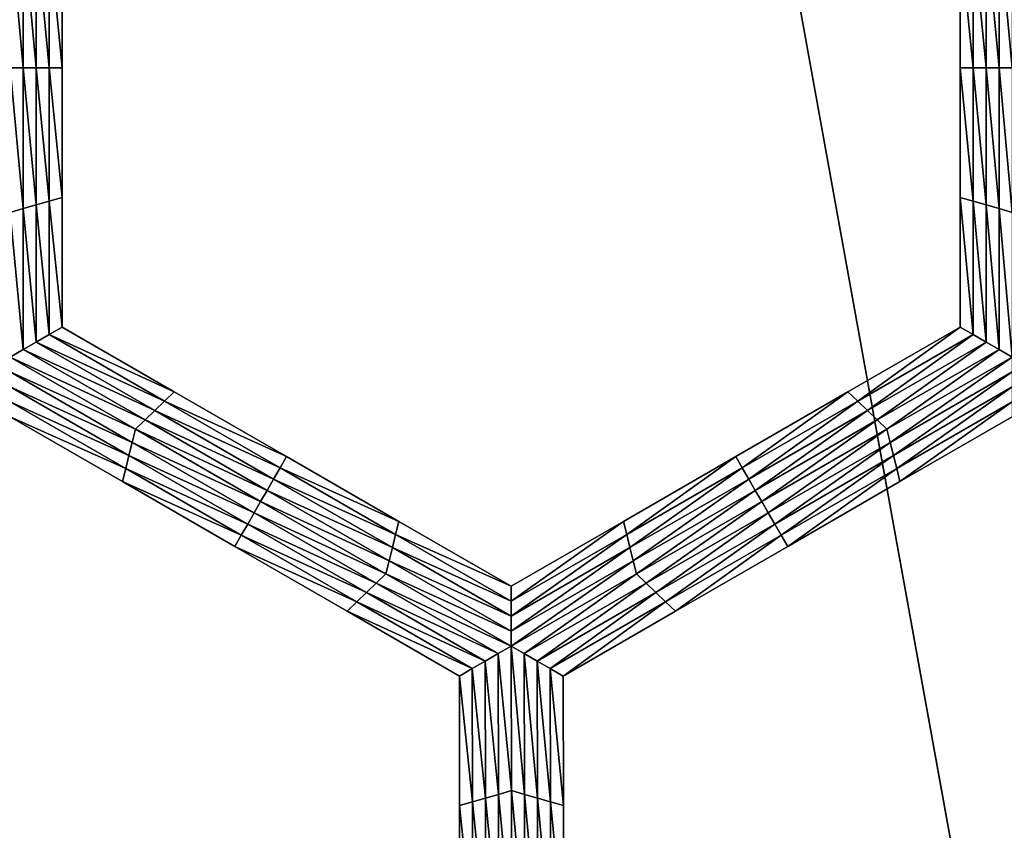
# Model space of a CAD drawing. Extents: x -0.03 to 0.034, y -0.214 to 0.03.
# Drawn here: x -0.002 to -0.001, y -0.209 to -0.207 of the extents above; entities that cross this region are included whole.
import ezdxf

# ---------------------------------------------------------------- set-up
doc = ezdxf.new("R2010")
doc.units = 0
doc.header["$MEASUREMENT"] = 0
doc.layers.get('0').update_dxf_attribs({"linetype": 'CONTINUOUS'})

msp = doc.modelspace()

# ---------------------------------------------------------------- linework, layer by layer
for points in [[(-0.0043915, -0.1880346, -0.0220787), (0.0000002, -0.212301, -0.0225162), (-0.0043925, -0.212301, -0.0220835)], [(0.0000002, -0.1880346, 0.0225112), (-0.0043915, -0.1880346, 0.0220787), (-0.0043924, -0.212301, 0.0220835)], [(0.0000002, -0.1880346, 0.0225112), (-0.0043924, -0.212301, 0.0220835), (0.0000002, -0.212301, 0.0225162)], [(-0.0043915, -0.1880346, -0.0220787), (0.0000002, -0.1880346, -0.0225112), (0.0000002, -0.212301, -0.0225162)], [(-0.0022913, -0.2072626, -0.0258652), (-0.0022682, -0.2072693, -0.0258652), (-0.0022682, -0.2075203, -0.0258652)], [(-0.0022913, -0.2072626, -0.0258652), (-0.0022682, -0.2075203, -0.0258652), (-0.0022913, -0.2075203, -0.0258652)], [(-0.0005063, -0.2075203, -0.0258652), (-0.0005294, -0.2072693, -0.0258652), (-0.0005063, -0.2072626, -0.0258652)], [(-0.0022682, -0.2072693, -0.0258652), (-0.0022451, -0.207276, -0.0258652), (-0.0022451, -0.2075203, -0.0258652)], [(-0.0022682, -0.2072693, -0.0258652), (-0.0022451, -0.2075203, -0.0258652), (-0.0022682, -0.2075203, -0.0258652)], [(-0.0022451, -0.207276, -0.0258652), (-0.002222, -0.2072826, -0.0258652), (-0.002222, -0.2075203, -0.0258652)], [(-0.0022451, -0.207276, -0.0258652), (-0.002222, -0.2075203, -0.0258652), (-0.0022451, -0.2075203, -0.0258652)], [(-0.0005525, -0.2075203, -0.0258652), (-0.0005756, -0.2072826, -0.0258652), (-0.0005525, -0.207276, -0.0258652)], [(-0.0005294, -0.2075203, -0.0258652), (-0.0005525, -0.207276, -0.0258652), (-0.0005294, -0.2072693, -0.0258652)], [(-0.0005294, -0.2075203, -0.0258652), (-0.0005525, -0.2075203, -0.0258652), (-0.0005525, -0.207276, -0.0258652)], [(-0.0005063, -0.2075203, -0.0258652), (-0.0005294, -0.2075203, -0.0258652), (-0.0005294, -0.2072693, -0.0258652)], [(-0.002222, -0.2072826, -0.0258652), (-0.0021989, -0.2072893, -0.0258652), (-0.0021989, -0.2075203, -0.0258652)], [(-0.002222, -0.2072826, -0.0258652), (-0.0021989, -0.2075203, -0.0258652), (-0.002222, -0.2075203, -0.0258652)], [(-0.0021989, -0.2072893, -0.0253695), (-0.0021989, -0.2075203, -0.0253695), (-0.0021989, -0.2075203, -0.0255348)], [(-0.0021989, -0.2072893, -0.0253695), (-0.0021989, -0.2075203, -0.0255348), (-0.0021989, -0.2072893, -0.0255348)], [(-0.0021989, -0.2072893, -0.0255348), (-0.0021989, -0.2075203, -0.0255348), (-0.0021989, -0.2075203, -0.0257)], [(-0.0021989, -0.2072893, -0.0255348), (-0.0021989, -0.2075203, -0.0257), (-0.0021989, -0.2072893, -0.0257)], [(-0.0021989, -0.2072893, -0.0252043), (-0.0021989, -0.2075203, -0.0252043), (-0.0021989, -0.2075203, -0.0253695)], [(-0.0021989, -0.2072893, -0.0252043), (-0.0021989, -0.2075203, -0.0253695), (-0.0021989, -0.2072893, -0.0253695)], [(-0.0021989, -0.2072893, -0.0257), (-0.0021989, -0.2075203, -0.0257), (-0.0021989, -0.2075203, -0.0258652)], [(-0.0021989, -0.2072893, -0.0257), (-0.0021989, -0.2075203, -0.0258652), (-0.0021989, -0.2072893, -0.0258652)], [(-0.0005756, -0.2075203, -0.0258652), (-0.0005987, -0.2072893, -0.0258652), (-0.0005756, -0.2072826, -0.0258652)], [(-0.0005756, -0.2075203, -0.0258652), (-0.0005987, -0.2075203, -0.0258652), (-0.0005987, -0.2072893, -0.0258652)], [(-0.0005987, -0.2075203, -0.0253695), (-0.0005987, -0.2072893, -0.0253695), (-0.0005987, -0.2072893, -0.0255348)], [(-0.0005987, -0.2075203, -0.0253695), (-0.0005987, -0.2072893, -0.0255348), (-0.0005987, -0.2075203, -0.0255348)], [(-0.0005987, -0.2075203, -0.0255348), (-0.0005987, -0.2072893, -0.0255348), (-0.0005987, -0.2072893, -0.0257)], [(-0.0005987, -0.2075203, -0.0255348), (-0.0005987, -0.2072893, -0.0257), (-0.0005987, -0.2075203, -0.0257)], [(-0.0005987, -0.2075203, -0.0252043), (-0.0005987, -0.2072893, -0.0252043), (-0.0005987, -0.2072893, -0.0253695)], [(-0.0005987, -0.2075203, -0.0252043), (-0.0005987, -0.2072893, -0.0253695), (-0.0005987, -0.2075203, -0.0253695)], [(-0.0005987, -0.2075203, -0.0257), (-0.0005987, -0.2072893, -0.0257), (-0.0005987, -0.2072893, -0.0258652)], [(-0.0005987, -0.2075203, -0.0257), (-0.0005987, -0.2072893, -0.0258652), (-0.0005987, -0.2075203, -0.0258652)], [(-0.0005525, -0.2075203, -0.0258652), (-0.0005756, -0.2075203, -0.0258652), (-0.0005756, -0.2072826, -0.0258652)], [(-0.0022913, -0.2075203, -0.0258652), (-0.0022682, -0.2075203, -0.0258652), (-0.0022682, -0.2077712, -0.0258652)], [(-0.0022913, -0.2075203, -0.0258652), (-0.0022682, -0.2077712, -0.0258652), (-0.0022913, -0.2077779, -0.0258652)], [(-0.0022682, -0.2075203, -0.0258652), (-0.0022451, -0.2075203, -0.0258652), (-0.0022451, -0.2077646, -0.0258652)], [(-0.0022682, -0.2075203, -0.0258652), (-0.0022451, -0.2077646, -0.0258652), (-0.0022682, -0.2077712, -0.0258652)], [(-0.0022451, -0.2075203, -0.0258652), (-0.002222, -0.2075203, -0.0258652), (-0.002222, -0.2077579, -0.0258652)], [(-0.0022451, -0.2075203, -0.0258652), (-0.002222, -0.2077579, -0.0258652), (-0.0022451, -0.2077646, -0.0258652)], [(-0.002222, -0.2075203, -0.0258652), (-0.0021989, -0.2075203, -0.0258652), (-0.0021989, -0.2077512, -0.0258652)], [(-0.002222, -0.2075203, -0.0258652), (-0.0021989, -0.2077512, -0.0258652), (-0.002222, -0.2077579, -0.0258652)], [(-0.0021989, -0.2075203, -0.0253695), (-0.0021989, -0.2077512, -0.0253695), (-0.0021989, -0.2077512, -0.0255348)], [(-0.0021989, -0.2075203, -0.0253695), (-0.0021989, -0.2077512, -0.0255348), (-0.0021989, -0.2075203, -0.0255348)], [(-0.0021989, -0.2075203, -0.0255348), (-0.0021989, -0.2077512, -0.0255348), (-0.0021989, -0.2077512, -0.0257)], [(-0.0021989, -0.2075203, -0.0255348), (-0.0021989, -0.2077512, -0.0257), (-0.0021989, -0.2075203, -0.0257)], [(-0.0021989, -0.2075203, -0.0252043), (-0.0021989, -0.2077512, -0.0252043), (-0.0021989, -0.2077512, -0.0253695)], [(-0.0021989, -0.2075203, -0.0252043), (-0.0021989, -0.2077512, -0.0253695), (-0.0021989, -0.2075203, -0.0253695)], [(-0.0021989, -0.2075203, -0.0257), (-0.0021989, -0.2077512, -0.0257), (-0.0021989, -0.2077512, -0.0258652)], [(-0.0021989, -0.2075203, -0.0257), (-0.0021989, -0.2077512, -0.0258652), (-0.0021989, -0.2075203, -0.0258652)], [(-0.0005756, -0.2077579, -0.0258652), (-0.0005987, -0.2077512, -0.0258652), (-0.0005987, -0.2075203, -0.0258652)], [(-0.0005756, -0.2077579, -0.0258652), (-0.0005987, -0.2075203, -0.0258652), (-0.0005756, -0.2075203, -0.0258652)], [(-0.0005987, -0.2077512, -0.0253695), (-0.0005987, -0.2075203, -0.0253695), (-0.0005987, -0.2075203, -0.0255348)], [(-0.0005987, -0.2077512, -0.0253695), (-0.0005987, -0.2075203, -0.0255348), (-0.0005987, -0.2077512, -0.0255348)], [(-0.0005987, -0.2077512, -0.0255348), (-0.0005987, -0.2075203, -0.0255348), (-0.0005987, -0.2075203, -0.0257)], [(-0.0005987, -0.2077512, -0.0255348), (-0.0005987, -0.2075203, -0.0257), (-0.0005987, -0.2077512, -0.0257)], [(-0.0005987, -0.2077512, -0.0252043), (-0.0005987, -0.2075203, -0.0252043), (-0.0005987, -0.2075203, -0.0253695)], [(-0.0005987, -0.2077512, -0.0252043), (-0.0005987, -0.2075203, -0.0253695), (-0.0005987, -0.2077512, -0.0253695)], [(-0.0005987, -0.2077512, -0.0257), (-0.0005987, -0.2075203, -0.0257), (-0.0005987, -0.2075203, -0.0258652)], [(-0.0005987, -0.2077512, -0.0257), (-0.0005987, -0.2075203, -0.0258652), (-0.0005987, -0.2077512, -0.0258652)], [(-0.0005525, -0.2077646, -0.0258652), (-0.0005756, -0.2077579, -0.0258652), (-0.0005756, -0.2075203, -0.0258652)], [(-0.0005525, -0.2077646, -0.0258652), (-0.0005756, -0.2075203, -0.0258652), (-0.0005525, -0.2075203, -0.0258652)], [(-0.0005294, -0.2077712, -0.0258652), (-0.0005525, -0.2077646, -0.0258652), (-0.0005525, -0.2075203, -0.0258652)], [(-0.0005294, -0.2077712, -0.0258652), (-0.0005525, -0.2075203, -0.0258652), (-0.0005294, -0.2075203, -0.0258652)], [(-0.0005063, -0.2077779, -0.0258652), (-0.0005294, -0.2077712, -0.0258652), (-0.0005294, -0.2075203, -0.0258652)], [(-0.0005063, -0.2077779, -0.0258652), (-0.0005294, -0.2075203, -0.0258652), (-0.0005063, -0.2075203, -0.0258652)], [(-0.002222, -0.2077579, -0.0258652), (-0.0021989, -0.2077512, -0.0258652), (-0.0021989, -0.2079822, -0.0258652)], [(-0.0021989, -0.2077512, -0.0252043), (-0.0021989, -0.2079822, -0.0252043), (-0.0021989, -0.2079822, -0.0253695)], [(-0.0021989, -0.2077512, -0.0252043), (-0.0021989, -0.2079822, -0.0253695), (-0.0021989, -0.2077512, -0.0253695)], [(-0.0021989, -0.2077512, -0.0253695), (-0.0021989, -0.2079822, -0.0253695), (-0.0021989, -0.2079822, -0.0255348)], [(-0.0021989, -0.2077512, -0.0253695), (-0.0021989, -0.2079822, -0.0255348), (-0.0021989, -0.2077512, -0.0255348)], [(-0.0021989, -0.2077512, -0.0255348), (-0.0021989, -0.2079822, -0.0255348), (-0.0021989, -0.2079822, -0.0257)], [(-0.0021989, -0.2077512, -0.0255348), (-0.0021989, -0.2079822, -0.0257), (-0.0021989, -0.2077512, -0.0257)], [(-0.0021989, -0.2077512, -0.0257), (-0.0021989, -0.2079822, -0.0257), (-0.0021989, -0.2079822, -0.0258652)], [(-0.0021989, -0.2077512, -0.0257), (-0.0021989, -0.2079822, -0.0258652), (-0.0021989, -0.2077512, -0.0258652)], [(-0.0005756, -0.2079955, -0.0258652), (-0.0005987, -0.2079822, -0.0258652), (-0.0005987, -0.2077512, -0.0258652)], [(-0.0005756, -0.2079955, -0.0258652), (-0.0005987, -0.2077512, -0.0258652), (-0.0005756, -0.2077579, -0.0258652)], [(-0.0005987, -0.2079822, -0.0252043), (-0.0005987, -0.2077512, -0.0252043), (-0.0005987, -0.2077512, -0.0253695)], [(-0.0005987, -0.2079822, -0.0252043), (-0.0005987, -0.2077512, -0.0253695), (-0.0005987, -0.2079822, -0.0253695)], [(-0.0005987, -0.2079822, -0.0257), (-0.0005987, -0.2077512, -0.0257), (-0.0005987, -0.2077512, -0.0258652)], [(-0.0005987, -0.2079822, -0.0257), (-0.0005987, -0.2077512, -0.0258652), (-0.0005987, -0.2079822, -0.0258652)], [(-0.0005987, -0.2079822, -0.0255348), (-0.0005987, -0.2077512, -0.0255348), (-0.0005987, -0.2077512, -0.0257)], [(-0.0005987, -0.2079822, -0.0255348), (-0.0005987, -0.2077512, -0.0257), (-0.0005987, -0.2079822, -0.0257)], [(-0.0005987, -0.2079822, -0.0253695), (-0.0005987, -0.2077512, -0.0253695), (-0.0005987, -0.2077512, -0.0255348)], [(-0.0005987, -0.2079822, -0.0253695), (-0.0005987, -0.2077512, -0.0255348), (-0.0005987, -0.2079822, -0.0255348)], [(-0.0022913, -0.2077779, -0.0258652), (-0.0022682, -0.2077712, -0.0258652), (-0.0022682, -0.2080222, -0.0258652)], [(-0.0022682, -0.2077712, -0.0258652), (-0.0022451, -0.2077646, -0.0258652), (-0.0022451, -0.2080089, -0.0258652)], [(-0.0022682, -0.2077712, -0.0258652), (-0.0022451, -0.2080089, -0.0258652), (-0.0022682, -0.2080222, -0.0258652)], [(-0.0022451, -0.2077646, -0.0258652), (-0.002222, -0.2077579, -0.0258652), (-0.002222, -0.2079955, -0.0258652)], [(-0.0022451, -0.2077646, -0.0258652), (-0.002222, -0.2079955, -0.0258652), (-0.0022451, -0.2080089, -0.0258652)], [(-0.002222, -0.2077579, -0.0258652), (-0.0021989, -0.2079822, -0.0258652), (-0.002222, -0.2079955, -0.0258652)], [(-0.0005525, -0.2080089, -0.0258652), (-0.0005756, -0.2079955, -0.0258652), (-0.0005756, -0.2077579, -0.0258652)], [(-0.0005525, -0.2080089, -0.0258652), (-0.0005756, -0.2077579, -0.0258652), (-0.0005525, -0.2077646, -0.0258652)], [(-0.0005294, -0.2080222, -0.0258652), (-0.0005525, -0.2080089, -0.0258652), (-0.0005525, -0.2077646, -0.0258652)], [(-0.0005294, -0.2080222, -0.0258652), (-0.0005525, -0.2077646, -0.0258652), (-0.0005294, -0.2077712, -0.0258652)], [(-0.0005063, -0.2080356, -0.0258652), (-0.0005294, -0.2080222, -0.0258652), (-0.0005294, -0.2077712, -0.0258652)], [(-0.0005063, -0.2080356, -0.0258652), (-0.0005294, -0.2077712, -0.0258652), (-0.0005063, -0.2077779, -0.0258652)], [(-0.0022913, -0.2077779, -0.0258652), (-0.0022682, -0.2080222, -0.0258652), (-0.0022913, -0.2080356, -0.0258652)], [(-0.002222, -0.2079955, -0.0258652), (-0.0021989, -0.2079822, -0.0258652), (-0.0019989, -0.2080977, -0.0258652)], [(-0.0021989, -0.2079822, -0.0252043), (-0.0019989, -0.2080977, -0.0252043), (-0.0019989, -0.2080977, -0.0253695)], [(-0.0021989, -0.2079822, -0.0252043), (-0.0019989, -0.2080977, -0.0253695), (-0.0021989, -0.2079822, -0.0253695)], [(-0.0021989, -0.2079822, -0.0257), (-0.0019989, -0.2080977, -0.0257), (-0.0019989, -0.2080977, -0.0258652)], [(-0.0021989, -0.2079822, -0.0257), (-0.0019989, -0.2080977, -0.0258652), (-0.0021989, -0.2079822, -0.0258652)], [(-0.0021989, -0.2079822, -0.0255348), (-0.0019989, -0.2080977, -0.0255348), (-0.0019989, -0.2080977, -0.0257)], [(-0.0021989, -0.2079822, -0.0255348), (-0.0019989, -0.2080977, -0.0257), (-0.0021989, -0.2079822, -0.0257)], [(-0.0021989, -0.2079822, -0.0253695), (-0.0019989, -0.2080977, -0.0253695), (-0.0019989, -0.2080977, -0.0255348)], [(-0.0021989, -0.2079822, -0.0253695), (-0.0019989, -0.2080977, -0.0255348), (-0.0021989, -0.2079822, -0.0255348)], [(-0.0007814, -0.2081144, -0.0258652), (-0.0007988, -0.2080977, -0.0258652), (-0.0005987, -0.2079822, -0.0258652)], [(-0.0007988, -0.2080977, -0.0252043), (-0.0005987, -0.2079822, -0.0252043), (-0.0005987, -0.2079822, -0.0253695)], [(-0.0007988, -0.2080977, -0.0252043), (-0.0005987, -0.2079822, -0.0253695), (-0.0007988, -0.2080977, -0.0253695)], [(-0.0007988, -0.2080977, -0.0253695), (-0.0005987, -0.2079822, -0.0253695), (-0.0005987, -0.2079822, -0.0255348)], [(-0.0007988, -0.2080977, -0.0253695), (-0.0005987, -0.2079822, -0.0255348), (-0.0007988, -0.2080977, -0.0255348)], [(-0.0007988, -0.2080977, -0.0255348), (-0.0005987, -0.2079822, -0.0255348), (-0.0005987, -0.2079822, -0.0257)], [(-0.0007988, -0.2080977, -0.0255348), (-0.0005987, -0.2079822, -0.0257), (-0.0007988, -0.2080977, -0.0257)], [(-0.0007988, -0.2080977, -0.0257), (-0.0005987, -0.2079822, -0.0257), (-0.0005987, -0.2079822, -0.0258652)], [(-0.0007988, -0.2080977, -0.0257), (-0.0005987, -0.2079822, -0.0258652), (-0.0007988, -0.2080977, -0.0258652)], [(-0.0007814, -0.2081144, -0.0258652), (-0.0005987, -0.2079822, -0.0258652), (-0.0005756, -0.2079955, -0.0258652)], [(-0.0022451, -0.2080089, -0.0258652), (-0.002222, -0.2079955, -0.0258652), (-0.0020162, -0.2081144, -0.0258652)], [(-0.002222, -0.2079955, -0.0258652), (-0.0019989, -0.2080977, -0.0258652), (-0.0020162, -0.2081144, -0.0258652)], [(-0.0007641, -0.208131, -0.0258652), (-0.0007814, -0.2081144, -0.0258652), (-0.0005756, -0.2079955, -0.0258652)], [(-0.0007641, -0.208131, -0.0258652), (-0.0005756, -0.2079955, -0.0258652), (-0.0005525, -0.2080089, -0.0258652)], [(-0.0022682, -0.2080222, -0.0258652), (-0.0022451, -0.2080089, -0.0258652), (-0.0020336, -0.208131, -0.0258652)], [(-0.0022451, -0.2080089, -0.0258652), (-0.0020162, -0.2081144, -0.0258652), (-0.0020336, -0.208131, -0.0258652)], [(-0.0007468, -0.2081477, -0.0258652), (-0.0007641, -0.208131, -0.0258652), (-0.0005525, -0.2080089, -0.0258652)], [(-0.0007468, -0.2081477, -0.0258652), (-0.0005525, -0.2080089, -0.0258652), (-0.0005294, -0.2080222, -0.0258652)], [(-0.0022913, -0.2080356, -0.0258652), (-0.0022682, -0.2080222, -0.0258652), (-0.0020509, -0.2081477, -0.0258652)], [(-0.0022682, -0.2080222, -0.0258652), (-0.0020336, -0.208131, -0.0258652), (-0.0020509, -0.2081477, -0.0258652)], [(-0.0007294, -0.2081644, -0.0258652), (-0.0007468, -0.2081477, -0.0258652), (-0.0005294, -0.2080222, -0.0258652)], [(-0.0007294, -0.2081644, -0.0258652), (-0.0005294, -0.2080222, -0.0258652), (-0.0005063, -0.2080356, -0.0258652)], [(-0.0022913, -0.2080356, -0.0258652), (-0.0020509, -0.2081477, -0.0258652), (-0.0020682, -0.2081644, -0.0258652)], [(-0.0020682, -0.2081644, -0.0258652), (-0.0022913, -0.2080622, -0.0258652), (-0.0022913, -0.2080356, -0.0258652)], [(-0.0005063, -0.2080356, -0.0258652), (-0.0007236, -0.2081877, -0.0258652), (-0.0007294, -0.2081644, -0.0258652)], [(-0.0005063, -0.2080356, -0.0258652), (-0.0005063, -0.2080622, -0.0258652), (-0.0007236, -0.2081877, -0.0258652)], [(-0.0020739, -0.2081877, -0.0258652), (-0.0022913, -0.2080889, -0.0258652), (-0.0022913, -0.2080622, -0.0258652)], [(-0.0020682, -0.2081644, -0.0258652), (-0.0020739, -0.2081877, -0.0258652), (-0.0022913, -0.2080622, -0.0258652)], [(-0.0005063, -0.2080622, -0.0258652), (-0.0007178, -0.208211, -0.0258652), (-0.0007236, -0.2081877, -0.0258652)], [(-0.0005063, -0.2080622, -0.0258652), (-0.0005062, -0.2080889, -0.0258652), (-0.0007178, -0.208211, -0.0258652)], [(-0.0020797, -0.208211, -0.0258652), (-0.0022912, -0.2081155, -0.0258652), (-0.0022913, -0.2080889, -0.0258652)], [(-0.0020739, -0.2081877, -0.0258652), (-0.0020797, -0.208211, -0.0258652), (-0.0022913, -0.2080889, -0.0258652)], [(-0.0020162, -0.2081144, -0.0258652), (-0.0019989, -0.2080977, -0.0258652), (-0.0017989, -0.2082132, -0.0258652)], [(-0.0019989, -0.2080977, -0.0253695), (-0.0017989, -0.2082132, -0.0253695), (-0.0017989, -0.2082132, -0.0255348)], [(-0.0019989, -0.2080977, -0.0253695), (-0.0017989, -0.2082132, -0.0255348), (-0.0019989, -0.2080977, -0.0255348)], [(-0.0019989, -0.2080977, -0.0255348), (-0.0017989, -0.2082132, -0.0255348), (-0.0017989, -0.2082132, -0.0257)], [(-0.0019989, -0.2080977, -0.0255348), (-0.0017989, -0.2082132, -0.0257), (-0.0019989, -0.2080977, -0.0257)], [(-0.0019989, -0.2080977, -0.0252043), (-0.0017989, -0.2082132, -0.0252043), (-0.0017989, -0.2082132, -0.0253695)], [(-0.0019989, -0.2080977, -0.0252043), (-0.0017989, -0.2082132, -0.0253695), (-0.0019989, -0.2080977, -0.0253695)], [(-0.0019989, -0.2080977, -0.0257), (-0.0017989, -0.2082132, -0.0257), (-0.0017989, -0.2082132, -0.0258652)], [(-0.0019989, -0.2080977, -0.0257), (-0.0017989, -0.2082132, -0.0258652), (-0.0019989, -0.2080977, -0.0258652)], [(-0.0009872, -0.2082332, -0.0258652), (-0.0009988, -0.2082132, -0.0258652), (-0.0007988, -0.2080977, -0.0258652)], [(-0.0009988, -0.2082132, -0.0253695), (-0.0007988, -0.2080977, -0.0253695), (-0.0007988, -0.2080977, -0.0255348)], [(-0.0009988, -0.2082132, -0.0253695), (-0.0007988, -0.2080977, -0.0255348), (-0.0009988, -0.2082132, -0.0255348)], [(-0.0009988, -0.2082132, -0.0255348), (-0.0007988, -0.2080977, -0.0255348), (-0.0007988, -0.2080977, -0.0257)], [(-0.0009988, -0.2082132, -0.0255348), (-0.0007988, -0.2080977, -0.0257), (-0.0009988, -0.2082132, -0.0257)], [(-0.0009988, -0.2082132, -0.0252043), (-0.0007988, -0.2080977, -0.0252043), (-0.0007988, -0.2080977, -0.0253695)], [(-0.0009988, -0.2082132, -0.0252043), (-0.0007988, -0.2080977, -0.0253695), (-0.0009988, -0.2082132, -0.0253695)], [(-0.0009988, -0.2082132, -0.0257), (-0.0007988, -0.2080977, -0.0257), (-0.0007988, -0.2080977, -0.0258652)], [(-0.0009988, -0.2082132, -0.0257), (-0.0007988, -0.2080977, -0.0258652), (-0.0009988, -0.2082132, -0.0258652)], [(-0.0009872, -0.2082332, -0.0258652), (-0.0007988, -0.2080977, -0.0258652), (-0.0007814, -0.2081144, -0.0258652)], [(-0.0005062, -0.2080889, -0.0258652), (-0.000712, -0.2082344, -0.0258652), (-0.0007178, -0.208211, -0.0258652)], [(-0.0005062, -0.2080889, -0.0258652), (-0.0005062, -0.2081155, -0.0258652), (-0.000712, -0.2082344, -0.0258652)], [(-0.0020854, -0.2082344, -0.0258652), (-0.0022912, -0.2081422, -0.0258652), (-0.0022912, -0.2081155, -0.0258652)], [(-0.0020797, -0.208211, -0.0258652), (-0.0020854, -0.2082344, -0.0258652), (-0.0022912, -0.2081155, -0.0258652)], [(-0.0020336, -0.208131, -0.0258652), (-0.0020162, -0.2081144, -0.0258652), (-0.0018104, -0.2082332, -0.0258652)], [(-0.0020162, -0.2081144, -0.0258652), (-0.0017989, -0.2082132, -0.0258652), (-0.0018104, -0.2082332, -0.0258652)], [(-0.0009757, -0.2082532, -0.0258652), (-0.0009872, -0.2082332, -0.0258652), (-0.0007814, -0.2081144, -0.0258652)], [(-0.0009757, -0.2082532, -0.0258652), (-0.0007814, -0.2081144, -0.0258652), (-0.0007641, -0.208131, -0.0258652)], [(-0.0005062, -0.2081155, -0.0258652), (-0.0007062, -0.2082577, -0.0258652), (-0.000712, -0.2082344, -0.0258652)], [(-0.0005062, -0.2081155, -0.0258652), (-0.0005062, -0.2081422, -0.0258652), (-0.0007062, -0.2082577, -0.0258652)], [(-0.0020509, -0.2081477, -0.0258652), (-0.0020336, -0.208131, -0.0258652), (-0.001822, -0.2082532, -0.0258652)], [(-0.0020336, -0.208131, -0.0258652), (-0.0018104, -0.2082332, -0.0258652), (-0.001822, -0.2082532, -0.0258652)], [(-0.0009641, -0.2082732, -0.0258652), (-0.0009757, -0.2082532, -0.0258652), (-0.0007641, -0.208131, -0.0258652)], [(-0.0009641, -0.2082732, -0.0258652), (-0.0007641, -0.208131, -0.0258652), (-0.0007468, -0.2081477, -0.0258652)], [(-0.0020854, -0.2082344, -0.0258652), (-0.0020912, -0.2082577, -0.0258652), (-0.0022912, -0.2081422, -0.0258652)], [(-0.0020912, -0.2082577, -0.0252043), (-0.0022912, -0.2081422, -0.0252043), (-0.0022912, -0.2081422, -0.0253695)], [(-0.0020912, -0.2082577, -0.0252043), (-0.0022912, -0.2081422, -0.0253695), (-0.0020912, -0.2082577, -0.0253695)], [(-0.0020912, -0.2082577, -0.0253695), (-0.0022912, -0.2081422, -0.0253695), (-0.0022912, -0.2081422, -0.0255348)], [(-0.0020912, -0.2082577, -0.0253695), (-0.0022912, -0.2081422, -0.0255348), (-0.0020912, -0.2082577, -0.0255348)], [(-0.0020912, -0.2082577, -0.0255348), (-0.0022912, -0.2081422, -0.0255348), (-0.0022912, -0.2081422, -0.0257)], [(-0.0020912, -0.2082577, -0.0255348), (-0.0022912, -0.2081422, -0.0257), (-0.0020912, -0.2082577, -0.0257)], [(-0.0020912, -0.2082577, -0.0257), (-0.0022912, -0.2081422, -0.0257), (-0.0022912, -0.2081422, -0.0258652)], [(-0.0020912, -0.2082577, -0.0257), (-0.0022912, -0.2081422, -0.0258652), (-0.0020912, -0.2082577, -0.0258652)], [(-0.0020682, -0.2081644, -0.0258652), (-0.0020509, -0.2081477, -0.0258652), (-0.0018335, -0.2082732, -0.0258652)], [(-0.0020509, -0.2081477, -0.0258652), (-0.001822, -0.2082532, -0.0258652), (-0.0018335, -0.2082732, -0.0258652)], [(-0.0009525, -0.2082932, -0.0258652), (-0.0009641, -0.2082732, -0.0258652), (-0.0007468, -0.2081477, -0.0258652)], [(-0.0009525, -0.2082932, -0.0258652), (-0.0007468, -0.2081477, -0.0258652), (-0.0007294, -0.2081644, -0.0258652)], [(-0.0005062, -0.2081422, -0.0252043), (-0.0007062, -0.2082577, -0.0252043), (-0.0007062, -0.2082577, -0.0253695)], [(-0.0005062, -0.2081422, -0.0252043), (-0.0007062, -0.2082577, -0.0253695), (-0.0005062, -0.2081422, -0.0253695)], [(-0.0005062, -0.2081422, -0.0257), (-0.0007062, -0.2082577, -0.0257), (-0.0007062, -0.2082577, -0.0258652)], [(-0.0005062, -0.2081422, -0.0257), (-0.0007062, -0.2082577, -0.0258652), (-0.0005062, -0.2081422, -0.0258652)], [(-0.0005062, -0.2081422, -0.0255348), (-0.0007062, -0.2082577, -0.0255348), (-0.0007062, -0.2082577, -0.0257)], [(-0.0005062, -0.2081422, -0.0255348), (-0.0007062, -0.2082577, -0.0257), (-0.0005062, -0.2081422, -0.0257)], [(-0.0005062, -0.2081422, -0.0253695), (-0.0007062, -0.2082577, -0.0253695), (-0.0007062, -0.2082577, -0.0255348)], [(-0.0005062, -0.2081422, -0.0253695), (-0.0007062, -0.2082577, -0.0255348), (-0.0005062, -0.2081422, -0.0255348)], [(-0.0018451, -0.2082932, -0.0258652), (-0.0020739, -0.2081877, -0.0258652), (-0.0020682, -0.2081644, -0.0258652)], [(-0.0020682, -0.2081644, -0.0258652), (-0.0018335, -0.2082732, -0.0258652), (-0.0018451, -0.2082932, -0.0258652)], [(-0.0007294, -0.2081644, -0.0258652), (-0.000941, -0.2083132, -0.0258652), (-0.0009525, -0.2082932, -0.0258652)], [(-0.0007294, -0.2081644, -0.0258652), (-0.0007236, -0.2081877, -0.0258652), (-0.000941, -0.2083132, -0.0258652)], [(-0.0018566, -0.2083132, -0.0258652), (-0.0020797, -0.208211, -0.0258652), (-0.0020739, -0.2081877, -0.0258652)], [(-0.0018451, -0.2082932, -0.0258652), (-0.0018566, -0.2083132, -0.0258652), (-0.0020739, -0.2081877, -0.0258652)], [(-0.0007236, -0.2081877, -0.0258652), (-0.0009294, -0.2083332, -0.0258652), (-0.000941, -0.2083132, -0.0258652)], [(-0.0007236, -0.2081877, -0.0258652), (-0.0007178, -0.208211, -0.0258652), (-0.0009294, -0.2083332, -0.0258652)], [(-0.0018681, -0.2083332, -0.0258652), (-0.0020854, -0.2082344, -0.0258652), (-0.0020797, -0.208211, -0.0258652)], [(-0.0018566, -0.2083132, -0.0258652), (-0.0018681, -0.2083332, -0.0258652), (-0.0020797, -0.208211, -0.0258652)], [(-0.0018104, -0.2082332, -0.0258652), (-0.0017989, -0.2082132, -0.0258652), (-0.0015989, -0.2083287, -0.0258652)], [(-0.0017989, -0.2082132, -0.0253695), (-0.0015989, -0.2083287, -0.0253695), (-0.0015989, -0.2083287, -0.0255348)], [(-0.0017989, -0.2082132, -0.0253695), (-0.0015989, -0.2083287, -0.0255348), (-0.0017989, -0.2082132, -0.0255348)], [(-0.0017989, -0.2082132, -0.0255348), (-0.0015989, -0.2083287, -0.0255348), (-0.0015989, -0.2083287, -0.0257)], [(-0.0017989, -0.2082132, -0.0255348), (-0.0015989, -0.2083287, -0.0257), (-0.0017989, -0.2082132, -0.0257)], [(-0.0017989, -0.2082132, -0.0252043), (-0.0015989, -0.2083287, -0.0252043), (-0.0015989, -0.2083287, -0.0253695)], [(-0.0017989, -0.2082132, -0.0252043), (-0.0015989, -0.2083287, -0.0253695), (-0.0017989, -0.2082132, -0.0253695)], [(-0.0017989, -0.2082132, -0.0257), (-0.0015989, -0.2083287, -0.0257), (-0.0015989, -0.2083287, -0.0258652)], [(-0.0017989, -0.2082132, -0.0257), (-0.0015989, -0.2083287, -0.0258652), (-0.0017989, -0.2082132, -0.0258652)], [(-0.001193, -0.208352, -0.0258652), (-0.0011988, -0.2083287, -0.0258652), (-0.0009988, -0.2082132, -0.0258652)], [(-0.0011988, -0.2083287, -0.0253695), (-0.0009988, -0.2082132, -0.0253695), (-0.0009988, -0.2082132, -0.0255348)], [(-0.0011988, -0.2083287, -0.0253695), (-0.0009988, -0.2082132, -0.0255348), (-0.0011988, -0.2083287, -0.0255348)], [(-0.0011988, -0.2083287, -0.0255348), (-0.0009988, -0.2082132, -0.0255348), (-0.0009988, -0.2082132, -0.0257)], [(-0.0011988, -0.2083287, -0.0255348), (-0.0009988, -0.2082132, -0.0257), (-0.0011988, -0.2083287, -0.0257)], [(-0.0011988, -0.2083287, -0.0252043), (-0.0009988, -0.2082132, -0.0252043), (-0.0009988, -0.2082132, -0.0253695)], [(-0.0011988, -0.2083287, -0.0252043), (-0.0009988, -0.2082132, -0.0253695), (-0.0011988, -0.2083287, -0.0253695)], [(-0.0011988, -0.2083287, -0.0257), (-0.0009988, -0.2082132, -0.0257), (-0.0009988, -0.2082132, -0.0258652)], [(-0.0011988, -0.2083287, -0.0257), (-0.0009988, -0.2082132, -0.0258652), (-0.0011988, -0.2083287, -0.0258652)], [(-0.001193, -0.208352, -0.0258652), (-0.0009988, -0.2082132, -0.0258652), (-0.0009872, -0.2082332, -0.0258652)], [(-0.0007178, -0.208211, -0.0258652), (-0.0009178, -0.2083532, -0.0258652), (-0.0009294, -0.2083332, -0.0258652)], [(-0.0007178, -0.208211, -0.0258652), (-0.000712, -0.2082344, -0.0258652), (-0.0009178, -0.2083532, -0.0258652)], [(-0.0018796, -0.2083532, -0.0258652), (-0.0020912, -0.2082577, -0.0258652), (-0.0020854, -0.2082344, -0.0258652)], [(-0.0018681, -0.2083332, -0.0258652), (-0.0018796, -0.2083532, -0.0258652), (-0.0020854, -0.2082344, -0.0258652)], [(-0.001822, -0.2082532, -0.0258652), (-0.0018104, -0.2082332, -0.0258652), (-0.0016046, -0.208352, -0.0258652)], [(-0.0018104, -0.2082332, -0.0258652), (-0.0015989, -0.2083287, -0.0258652), (-0.0016046, -0.208352, -0.0258652)], [(-0.0011872, -0.2083753, -0.0258652), (-0.001193, -0.208352, -0.0258652), (-0.0009872, -0.2082332, -0.0258652)], [(-0.0011872, -0.2083753, -0.0258652), (-0.0009872, -0.2082332, -0.0258652), (-0.0009757, -0.2082532, -0.0258652)], [(-0.000712, -0.2082344, -0.0258652), (-0.0009062, -0.2083732, -0.0258652), (-0.0009178, -0.2083532, -0.0258652)], [(-0.000712, -0.2082344, -0.0258652), (-0.0007062, -0.2082577, -0.0258652), (-0.0009062, -0.2083732, -0.0258652)], [(-0.0018796, -0.2083532, -0.0258652), (-0.0018911, -0.2083732, -0.0258652), (-0.0020912, -0.2082577, -0.0258652)], [(-0.0018911, -0.2083732, -0.0253695), (-0.0020912, -0.2082577, -0.0253695), (-0.0020912, -0.2082577, -0.0255348)], [(-0.0018911, -0.2083732, -0.0253695), (-0.0020912, -0.2082577, -0.0255348), (-0.0018911, -0.2083732, -0.0255348)], [(-0.0018911, -0.2083732, -0.0255348), (-0.0020912, -0.2082577, -0.0255348), (-0.0020912, -0.2082577, -0.0257)], [(-0.0018911, -0.2083732, -0.0255348), (-0.0020912, -0.2082577, -0.0257), (-0.0018911, -0.2083732, -0.0257)], [(-0.0018911, -0.2083732, -0.0252043), (-0.0020912, -0.2082577, -0.0252043), (-0.0020912, -0.2082577, -0.0253695)], [(-0.0018911, -0.2083732, -0.0252043), (-0.0020912, -0.2082577, -0.0253695), (-0.0018911, -0.2083732, -0.0253695)], [(-0.0018911, -0.2083732, -0.0257), (-0.0020912, -0.2082577, -0.0257), (-0.0020912, -0.2082577, -0.0258652)], [(-0.0018911, -0.2083732, -0.0257), (-0.0020912, -0.2082577, -0.0258652), (-0.0018911, -0.2083732, -0.0258652)], [(-0.0018335, -0.2082732, -0.0258652), (-0.001822, -0.2082532, -0.0258652), (-0.0016104, -0.2083753, -0.0258652)], [(-0.001822, -0.2082532, -0.0258652), (-0.0016046, -0.208352, -0.0258652), (-0.0016104, -0.2083753, -0.0258652)], [(-0.0011815, -0.2083987, -0.0258652), (-0.0011872, -0.2083753, -0.0258652), (-0.0009757, -0.2082532, -0.0258652)], [(-0.0011815, -0.2083987, -0.0258652), (-0.0009757, -0.2082532, -0.0258652), (-0.0009641, -0.2082732, -0.0258652)], [(-0.0007062, -0.2082577, -0.0253695), (-0.0009062, -0.2083732, -0.0253695), (-0.0009062, -0.2083732, -0.0255348)], [(-0.0007062, -0.2082577, -0.0253695), (-0.0009062, -0.2083732, -0.0255348), (-0.0007062, -0.2082577, -0.0255348)], [(-0.0007062, -0.2082577, -0.0255348), (-0.0009062, -0.2083732, -0.0255348), (-0.0009062, -0.2083732, -0.0257)], [(-0.0007062, -0.2082577, -0.0255348), (-0.0009062, -0.2083732, -0.0257), (-0.0007062, -0.2082577, -0.0257)], [(-0.0007062, -0.2082577, -0.0252043), (-0.0009062, -0.2083732, -0.0252043), (-0.0009062, -0.2083732, -0.0253695)], [(-0.0007062, -0.2082577, -0.0252043), (-0.0009062, -0.2083732, -0.0253695), (-0.0007062, -0.2082577, -0.0253695)], [(-0.0007062, -0.2082577, -0.0257), (-0.0009062, -0.2083732, -0.0257), (-0.0009062, -0.2083732, -0.0258652)], [(-0.0007062, -0.2082577, -0.0257), (-0.0009062, -0.2083732, -0.0258652), (-0.0007062, -0.2082577, -0.0258652)], [(-0.0018451, -0.2082932, -0.0258652), (-0.0018335, -0.2082732, -0.0258652), (-0.0016162, -0.2083987, -0.0258652)], [(-0.0018335, -0.2082732, -0.0258652), (-0.0016104, -0.2083753, -0.0258652), (-0.0016162, -0.2083987, -0.0258652)], [(-0.0011757, -0.208422, -0.0258652), (-0.0011815, -0.2083987, -0.0258652), (-0.0009641, -0.2082732, -0.0258652)], [(-0.0011757, -0.208422, -0.0258652), (-0.0009641, -0.2082732, -0.0258652), (-0.0009525, -0.2082932, -0.0258652)], [(-0.0016219, -0.208422, -0.0258652), (-0.0018566, -0.2083132, -0.0258652), (-0.0018451, -0.2082932, -0.0258652)], [(-0.0018451, -0.2082932, -0.0258652), (-0.0016162, -0.2083987, -0.0258652), (-0.0016219, -0.208422, -0.0258652)], [(-0.0009525, -0.2082932, -0.0258652), (-0.0011583, -0.2084387, -0.0258652), (-0.0011757, -0.208422, -0.0258652)], [(-0.0009525, -0.2082932, -0.0258652), (-0.000941, -0.2083132, -0.0258652), (-0.0011583, -0.2084387, -0.0258652)], [(-0.0016392, -0.2084387, -0.0258652), (-0.0018681, -0.2083332, -0.0258652), (-0.0018566, -0.2083132, -0.0258652)], [(-0.0016219, -0.208422, -0.0258652), (-0.0016392, -0.2084387, -0.0258652), (-0.0018566, -0.2083132, -0.0258652)], [(-0.000941, -0.2083132, -0.0258652), (-0.001141, -0.2084554, -0.0258652), (-0.0011583, -0.2084387, -0.0258652)], [(-0.000941, -0.2083132, -0.0258652), (-0.0009294, -0.2083332, -0.0258652), (-0.001141, -0.2084554, -0.0258652)], [(-0.0016565, -0.2084554, -0.0258652), (-0.0018796, -0.2083532, -0.0258652), (-0.0018681, -0.2083332, -0.0258652)], [(-0.0016392, -0.2084387, -0.0258652), (-0.0016565, -0.2084554, -0.0258652), (-0.0018681, -0.2083332, -0.0258652)], [(-0.0016046, -0.208352, -0.0258652), (-0.0015989, -0.2083287, -0.0258652), (-0.0013988, -0.2084441, -0.0258652)], [(-0.0015989, -0.2083287, -0.0252043), (-0.0013988, -0.2084441, -0.0252043), (-0.0013988, -0.2084441, -0.0253695)], [(-0.0015989, -0.2083287, -0.0252043), (-0.0013988, -0.2084441, -0.0253695), (-0.0015989, -0.2083287, -0.0253695)], [(-0.0015989, -0.2083287, -0.0253695), (-0.0013988, -0.2084441, -0.0253695), (-0.0013988, -0.2084441, -0.0255348)], [(-0.0015989, -0.2083287, -0.0253695), (-0.0013988, -0.2084441, -0.0255348), (-0.0015989, -0.2083287, -0.0255348)], [(-0.0015989, -0.2083287, -0.0255348), (-0.0013988, -0.2084441, -0.0255348), (-0.0013988, -0.2084441, -0.0257)], [(-0.0015989, -0.2083287, -0.0255348), (-0.0013988, -0.2084441, -0.0257), (-0.0015989, -0.2083287, -0.0257)], [(-0.0015989, -0.2083287, -0.0257), (-0.0013988, -0.2084441, -0.0257), (-0.0013988, -0.2084441, -0.0258652)], [(-0.0015989, -0.2083287, -0.0257), (-0.0013988, -0.2084441, -0.0258652), (-0.0015989, -0.2083287, -0.0258652)], [(-0.0013988, -0.2084708, -0.0258652), (-0.0013988, -0.2084441, -0.0258652), (-0.0011988, -0.2083287, -0.0258652)], [(-0.0013988, -0.2084708, -0.0258652), (-0.0011988, -0.2083287, -0.0258652), (-0.001193, -0.208352, -0.0258652)], [(-0.0013988, -0.2084441, -0.0252043), (-0.0011988, -0.2083287, -0.0252043), (-0.0011988, -0.2083287, -0.0253695)], [(-0.0013988, -0.2084441, -0.0252043), (-0.0011988, -0.2083287, -0.0253695), (-0.0013988, -0.2084441, -0.0253695)], [(-0.0013988, -0.2084441, -0.0257), (-0.0011988, -0.2083287, -0.0257), (-0.0011988, -0.2083287, -0.0258652)], [(-0.0013988, -0.2084441, -0.0257), (-0.0011988, -0.2083287, -0.0258652), (-0.0013988, -0.2084441, -0.0258652)], [(-0.0013988, -0.2084441, -0.0255348), (-0.0011988, -0.2083287, -0.0255348), (-0.0011988, -0.2083287, -0.0257)], [(-0.0013988, -0.2084441, -0.0255348), (-0.0011988, -0.2083287, -0.0257), (-0.0013988, -0.2084441, -0.0257)], [(-0.0013988, -0.2084441, -0.0253695), (-0.0011988, -0.2083287, -0.0253695), (-0.0011988, -0.2083287, -0.0255348)], [(-0.0013988, -0.2084441, -0.0253695), (-0.0011988, -0.2083287, -0.0255348), (-0.0013988, -0.2084441, -0.0255348)], [(-0.0009294, -0.2083332, -0.0258652), (-0.0011236, -0.208472, -0.0258652), (-0.001141, -0.2084554, -0.0258652)], [(-0.0009294, -0.2083332, -0.0258652), (-0.0009178, -0.2083532, -0.0258652), (-0.0011236, -0.208472, -0.0258652)], [(-0.0016738, -0.208472, -0.0258652), (-0.0018911, -0.2083732, -0.0258652), (-0.0018796, -0.2083532, -0.0258652)], [(-0.0016565, -0.2084554, -0.0258652), (-0.0016738, -0.208472, -0.0258652), (-0.0018796, -0.2083532, -0.0258652)], [(-0.0016104, -0.2083753, -0.0258652), (-0.0016046, -0.208352, -0.0258652), (-0.0013988, -0.2084708, -0.0258652)], [(-0.0016046, -0.208352, -0.0258652), (-0.0013988, -0.2084441, -0.0258652), (-0.0013988, -0.2084708, -0.0258652)], [(-0.0013988, -0.2084975, -0.0258652), (-0.0013988, -0.2084708, -0.0258652), (-0.001193, -0.208352, -0.0258652)], [(-0.0013988, -0.2084975, -0.0258652), (-0.001193, -0.208352, -0.0258652), (-0.0011872, -0.2083753, -0.0258652)], [(-0.0009178, -0.2083532, -0.0258652), (-0.0011062, -0.2084887, -0.0258652), (-0.0011236, -0.208472, -0.0258652)], [(-0.0009178, -0.2083532, -0.0258652), (-0.0009062, -0.2083732, -0.0258652), (-0.0011062, -0.2084887, -0.0258652)], [(-0.0016738, -0.208472, -0.0258652), (-0.0016911, -0.2084887, -0.0258652), (-0.0018911, -0.2083732, -0.0258652)], [(-0.0016911, -0.2084887, -0.0253695), (-0.0018911, -0.2083732, -0.0253695), (-0.0018911, -0.2083732, -0.0255348)], [(-0.0016911, -0.2084887, -0.0253695), (-0.0018911, -0.2083732, -0.0255348), (-0.0016911, -0.2084887, -0.0255348)], [(-0.0016911, -0.2084887, -0.0255348), (-0.0018911, -0.2083732, -0.0255348), (-0.0018911, -0.2083732, -0.0257)], [(-0.0016911, -0.2084887, -0.0255348), (-0.0018911, -0.2083732, -0.0257), (-0.0016911, -0.2084887, -0.0257)], [(-0.0016911, -0.2084887, -0.0252043), (-0.0018911, -0.2083732, -0.0252043), (-0.0018911, -0.2083732, -0.0253695)], [(-0.0016911, -0.2084887, -0.0252043), (-0.0018911, -0.2083732, -0.0253695), (-0.0016911, -0.2084887, -0.0253695)], [(-0.0016911, -0.2084887, -0.0257), (-0.0018911, -0.2083732, -0.0257), (-0.0018911, -0.2083732, -0.0258652)], [(-0.0016911, -0.2084887, -0.0257), (-0.0018911, -0.2083732, -0.0258652), (-0.0016911, -0.2084887, -0.0258652)], [(-0.0016162, -0.2083987, -0.0258652), (-0.0016104, -0.2083753, -0.0258652), (-0.0013988, -0.2084975, -0.0258652)], [(-0.0016104, -0.2083753, -0.0258652), (-0.0013988, -0.2084708, -0.0258652), (-0.0013988, -0.2084975, -0.0258652)], [(-0.0013988, -0.2085242, -0.0258652), (-0.0013988, -0.2084975, -0.0258652), (-0.0011872, -0.2083753, -0.0258652)], [(-0.0013988, -0.2085242, -0.0258652), (-0.0011872, -0.2083753, -0.0258652), (-0.0011815, -0.2083987, -0.0258652)], [(-0.0009062, -0.2083732, -0.0253695), (-0.0011062, -0.2084887, -0.0253695), (-0.0011062, -0.2084887, -0.0255348)], [(-0.0009062, -0.2083732, -0.0253695), (-0.0011062, -0.2084887, -0.0255348), (-0.0009062, -0.2083732, -0.0255348)], [(-0.0009062, -0.2083732, -0.0255348), (-0.0011062, -0.2084887, -0.0255348), (-0.0011062, -0.2084887, -0.0257)], [(-0.0009062, -0.2083732, -0.0255348), (-0.0011062, -0.2084887, -0.0257), (-0.0009062, -0.2083732, -0.0257)], [(-0.0009062, -0.2083732, -0.0252043), (-0.0011062, -0.2084887, -0.0252043), (-0.0011062, -0.2084887, -0.0253695)], [(-0.0009062, -0.2083732, -0.0252043), (-0.0011062, -0.2084887, -0.0253695), (-0.0009062, -0.2083732, -0.0253695)], [(-0.0009062, -0.2083732, -0.0257), (-0.0011062, -0.2084887, -0.0257), (-0.0011062, -0.2084887, -0.0258652)], [(-0.0009062, -0.2083732, -0.0257), (-0.0011062, -0.2084887, -0.0258652), (-0.0009062, -0.2083732, -0.0258652)], [(-0.0016219, -0.208422, -0.0258652), (-0.0016162, -0.2083987, -0.0258652), (-0.0013988, -0.2085242, -0.0258652)], [(-0.0016162, -0.2083987, -0.0258652), (-0.0013988, -0.2084975, -0.0258652), (-0.0013988, -0.2085242, -0.0258652)], [(-0.0013988, -0.2085509, -0.0258652), (-0.0013988, -0.2085242, -0.0258652), (-0.0011815, -0.2083987, -0.0258652)], [(-0.0013988, -0.2085509, -0.0258652), (-0.0011815, -0.2083987, -0.0258652), (-0.0011757, -0.208422, -0.0258652)], [(-0.0013988, -0.2085509, -0.0258652), (-0.0016392, -0.2084387, -0.0258652), (-0.0016219, -0.208422, -0.0258652)], [(-0.0016219, -0.208422, -0.0258652), (-0.0013988, -0.2085242, -0.0258652), (-0.0013988, -0.2085509, -0.0258652)], [(-0.0011757, -0.208422, -0.0258652), (-0.0013757, -0.2085642, -0.0258652), (-0.0013988, -0.2085509, -0.0258652)], [(-0.0011757, -0.208422, -0.0258652), (-0.0011583, -0.2084387, -0.0258652), (-0.0013757, -0.2085642, -0.0258652)], [(-0.0014449, -0.2085775, -0.0258652), (-0.0016738, -0.208472, -0.0258652), (-0.0016565, -0.2084554, -0.0258652)], [(-0.0014219, -0.2085642, -0.0258652), (-0.0016565, -0.2084554, -0.0258652), (-0.0016392, -0.2084387, -0.0258652)], [(-0.0014219, -0.2085642, -0.0258652), (-0.0014449, -0.2085775, -0.0258652), (-0.0016565, -0.2084554, -0.0258652)], [(-0.0013988, -0.2085509, -0.0258652), (-0.0014219, -0.2085642, -0.0258652), (-0.0016392, -0.2084387, -0.0258652)], [(-0.0011583, -0.2084387, -0.0258652), (-0.0013525, -0.2085775, -0.0258652), (-0.0013757, -0.2085642, -0.0258652)], [(-0.0011583, -0.2084387, -0.0258652), (-0.001141, -0.2084554, -0.0258652), (-0.0013525, -0.2085775, -0.0258652)], [(-0.001141, -0.2084554, -0.0258652), (-0.0013294, -0.2085908, -0.0258652), (-0.0013525, -0.2085775, -0.0258652)], [(-0.001141, -0.2084554, -0.0258652), (-0.0011236, -0.208472, -0.0258652), (-0.0013294, -0.2085908, -0.0258652)], [(-0.001468, -0.2085908, -0.0258652), (-0.0016911, -0.2084887, -0.0258652), (-0.0016738, -0.208472, -0.0258652)], [(-0.0014449, -0.2085775, -0.0258652), (-0.001468, -0.2085908, -0.0258652), (-0.0016738, -0.208472, -0.0258652)], [(-0.0011236, -0.208472, -0.0258652), (-0.0013063, -0.2086042, -0.0258652), (-0.0013294, -0.2085908, -0.0258652)], [(-0.0011236, -0.208472, -0.0258652), (-0.0011062, -0.2084887, -0.0258652), (-0.0013063, -0.2086042, -0.0258652)], [(-0.001468, -0.2085908, -0.0258652), (-0.0014911, -0.2086042, -0.0258652), (-0.0016911, -0.2084887, -0.0258652)], [(-0.0014911, -0.2086042, -0.0252043), (-0.0016911, -0.2084887, -0.0252043), (-0.0016911, -0.2084887, -0.0253695)], [(-0.0014911, -0.2086042, -0.0252043), (-0.0016911, -0.2084887, -0.0253695), (-0.0014911, -0.2086042, -0.0253695)], [(-0.0014911, -0.2086042, -0.0257), (-0.0016911, -0.2084887, -0.0257), (-0.0016911, -0.2084887, -0.0258652)], [(-0.0014911, -0.2086042, -0.0257), (-0.0016911, -0.2084887, -0.0258652), (-0.0014911, -0.2086042, -0.0258652)], [(-0.0014911, -0.2086042, -0.0255348), (-0.0016911, -0.2084887, -0.0255348), (-0.0016911, -0.2084887, -0.0257)], [(-0.0014911, -0.2086042, -0.0255348), (-0.0016911, -0.2084887, -0.0257), (-0.0014911, -0.2086042, -0.0257)], [(-0.0014911, -0.2086042, -0.0253695), (-0.0016911, -0.2084887, -0.0253695), (-0.0016911, -0.2084887, -0.0255348)], [(-0.0014911, -0.2086042, -0.0253695), (-0.0016911, -0.2084887, -0.0255348), (-0.0014911, -0.2086042, -0.0255348)], [(-0.0011062, -0.2084887, -0.0252043), (-0.0013063, -0.2086042, -0.0252043), (-0.0013063, -0.2086042, -0.0253695)], [(-0.0011062, -0.2084887, -0.0252043), (-0.0013063, -0.2086042, -0.0253695), (-0.0011062, -0.2084887, -0.0253695)], [(-0.0011062, -0.2084887, -0.0253695), (-0.0013063, -0.2086042, -0.0253695), (-0.0013063, -0.2086042, -0.0255348)], [(-0.0011062, -0.2084887, -0.0253695), (-0.0013063, -0.2086042, -0.0255348), (-0.0011062, -0.2084887, -0.0255348)], [(-0.0011062, -0.2084887, -0.0255348), (-0.0013063, -0.2086042, -0.0255348), (-0.0013063, -0.2086042, -0.0257)], [(-0.0011062, -0.2084887, -0.0255348), (-0.0013063, -0.2086042, -0.0257), (-0.0011062, -0.2084887, -0.0257)], [(-0.0011062, -0.2084887, -0.0257), (-0.0013063, -0.2086042, -0.0257), (-0.0013063, -0.2086042, -0.0258652)], [(-0.0011062, -0.2084887, -0.0257), (-0.0013063, -0.2086042, -0.0258652), (-0.0011062, -0.2084887, -0.0258652)], [(-0.0013983, -0.2088083, -0.0258652), (-0.0014219, -0.2085642, -0.0258652), (-0.0013988, -0.2085509, -0.0258652)], [(-0.0013988, -0.2085509, -0.0258652), (-0.0013757, -0.2085642, -0.0258652), (-0.0013752, -0.208815, -0.0258652)], [(-0.0013988, -0.2085509, -0.0258652), (-0.0013752, -0.208815, -0.0258652), (-0.0013983, -0.2088083, -0.0258652)], [(-0.0014445, -0.2088217, -0.0258652), (-0.001468, -0.2085908, -0.0258652), (-0.0014449, -0.2085775, -0.0258652)], [(-0.0014214, -0.208815, -0.0258652), (-0.0014449, -0.2085775, -0.0258652), (-0.0014219, -0.2085642, -0.0258652)], [(-0.0014214, -0.208815, -0.0258652), (-0.0014445, -0.2088217, -0.0258652), (-0.0014449, -0.2085775, -0.0258652)], [(-0.0013983, -0.2088083, -0.0258652), (-0.0014214, -0.208815, -0.0258652), (-0.0014219, -0.2085642, -0.0258652)], [(-0.0013757, -0.2085642, -0.0258652), (-0.0013525, -0.2085775, -0.0258652), (-0.0013521, -0.2088217, -0.0258652)], [(-0.0013757, -0.2085642, -0.0258652), (-0.0013521, -0.2088217, -0.0258652), (-0.0013752, -0.208815, -0.0258652)], [(-0.0013525, -0.2085775, -0.0258652), (-0.0013294, -0.2085908, -0.0258652), (-0.0013289, -0.2088283, -0.0258652)], [(-0.0013525, -0.2085775, -0.0258652), (-0.0013289, -0.2088283, -0.0258652), (-0.0013521, -0.2088217, -0.0258652)], [(-0.0014676, -0.2088283, -0.0258652), (-0.0014911, -0.2086042, -0.0258652), (-0.001468, -0.2085908, -0.0258652)], [(-0.0014445, -0.2088217, -0.0258652), (-0.0014676, -0.2088283, -0.0258652), (-0.001468, -0.2085908, -0.0258652)], [(-0.0013294, -0.2085908, -0.0258652), (-0.0013063, -0.2086042, -0.0258652), (-0.0013058, -0.208835, -0.0258652)], [(-0.0013294, -0.2085908, -0.0258652), (-0.0013058, -0.208835, -0.0258652), (-0.0013289, -0.2088283, -0.0258652)], [(-0.0014676, -0.2088283, -0.0258652), (-0.0014906, -0.208835, -0.0258652), (-0.0014911, -0.2086042, -0.0258652)], [(-0.0014906, -0.208835, -0.0252043), (-0.0014911, -0.2086042, -0.0252043), (-0.0014911, -0.2086042, -0.0253695)], [(-0.0014906, -0.208835, -0.0252043), (-0.0014911, -0.2086042, -0.0253695), (-0.0014906, -0.208835, -0.0253695)], [(-0.0014906, -0.208835, -0.0253695), (-0.0014911, -0.2086042, -0.0253695), (-0.0014911, -0.2086042, -0.0255348)], [(-0.0014906, -0.208835, -0.0253695), (-0.0014911, -0.2086042, -0.0255348), (-0.0014906, -0.208835, -0.0255348)], [(-0.0014906, -0.208835, -0.0255348), (-0.0014911, -0.2086042, -0.0255348), (-0.0014911, -0.2086042, -0.0257)], [(-0.0014906, -0.208835, -0.0255348), (-0.0014911, -0.2086042, -0.0257), (-0.0014906, -0.208835, -0.0257)], [(-0.0014906, -0.208835, -0.0257), (-0.0014911, -0.2086042, -0.0257), (-0.0014911, -0.2086042, -0.0258652)], [(-0.0014906, -0.208835, -0.0257), (-0.0014911, -0.2086042, -0.0258652), (-0.0014906, -0.208835, -0.0258652)], [(-0.0013063, -0.2086042, -0.0252043), (-0.0013058, -0.208835, -0.0252043), (-0.0013058, -0.208835, -0.0253695)], [(-0.0013063, -0.2086042, -0.0252043), (-0.0013058, -0.208835, -0.0253695), (-0.0013063, -0.2086042, -0.0253695)], [(-0.0013063, -0.2086042, -0.0257), (-0.0013058, -0.208835, -0.0257), (-0.0013058, -0.208835, -0.0258652)], [(-0.0013063, -0.2086042, -0.0257), (-0.0013058, -0.208835, -0.0258652), (-0.0013063, -0.2086042, -0.0258652)], [(-0.0013063, -0.2086042, -0.0255348), (-0.0013058, -0.208835, -0.0255348), (-0.0013058, -0.208835, -0.0257)], [(-0.0013063, -0.2086042, -0.0255348), (-0.0013058, -0.208835, -0.0257), (-0.0013063, -0.2086042, -0.0257)], [(-0.0013063, -0.2086042, -0.0253695), (-0.0013058, -0.208835, -0.0253695), (-0.0013058, -0.208835, -0.0255348)], [(-0.0013063, -0.2086042, -0.0253695), (-0.0013058, -0.208835, -0.0255348), (-0.0013063, -0.2086042, -0.0255348)], [(-0.001444, -0.2090658, -0.0258652), (-0.0014676, -0.2088283, -0.0258652), (-0.0014445, -0.2088217, -0.0258652)], [(-0.0014209, -0.2090658, -0.0258652), (-0.0014445, -0.2088217, -0.0258652), (-0.0014214, -0.208815, -0.0258652)], [(-0.0014209, -0.2090658, -0.0258652), (-0.001444, -0.2090658, -0.0258652), (-0.0014445, -0.2088217, -0.0258652)], [(-0.0013978, -0.2090658, -0.0258652), (-0.0014214, -0.208815, -0.0258652), (-0.0013983, -0.2088083, -0.0258652)], [(-0.0013978, -0.2090658, -0.0258652), (-0.0014209, -0.2090658, -0.0258652), (-0.0014214, -0.208815, -0.0258652)], [(-0.0013983, -0.2088083, -0.0258652), (-0.0013752, -0.208815, -0.0258652), (-0.0013747, -0.2090658, -0.0258652)], [(-0.0013983, -0.2088083, -0.0258652), (-0.0013747, -0.2090658, -0.0258652), (-0.0013978, -0.2090658, -0.0258652)], [(-0.0013752, -0.208815, -0.0258652), (-0.0013521, -0.2088217, -0.0258652), (-0.0013516, -0.2090658, -0.0258652)], [(-0.0013752, -0.208815, -0.0258652), (-0.0013516, -0.2090658, -0.0258652), (-0.0013747, -0.2090658, -0.0258652)], [(-0.0013521, -0.2088217, -0.0258652), (-0.0013289, -0.2088283, -0.0258652), (-0.0013285, -0.2090658, -0.0258652)], [(-0.0013521, -0.2088217, -0.0258652), (-0.0013285, -0.2090658, -0.0258652), (-0.0013516, -0.2090658, -0.0258652)], [(-0.0014671, -0.2090658, -0.0258652), (-0.0014906, -0.208835, -0.0258652), (-0.0014676, -0.2088283, -0.0258652)], [(-0.0014671, -0.2090658, -0.0258652), (-0.0014902, -0.2090658, -0.0258652), (-0.0014906, -0.208835, -0.0258652)], [(-0.0014902, -0.2090658, -0.0253695), (-0.0014906, -0.208835, -0.0253695), (-0.0014906, -0.208835, -0.0255348)], [(-0.0014902, -0.2090658, -0.0253695), (-0.0014906, -0.208835, -0.0255348), (-0.0014902, -0.2090658, -0.0255348)], [(-0.0014902, -0.2090658, -0.0255348), (-0.0014906, -0.208835, -0.0255348), (-0.0014906, -0.208835, -0.0257)], [(-0.0014902, -0.2090658, -0.0255348), (-0.0014906, -0.208835, -0.0257), (-0.0014902, -0.2090658, -0.0257)], [(-0.0014902, -0.2090658, -0.0252043), (-0.0014906, -0.208835, -0.0252043), (-0.0014906, -0.208835, -0.0253695)], [(-0.0014902, -0.2090658, -0.0252043), (-0.0014906, -0.208835, -0.0253695), (-0.0014902, -0.2090658, -0.0253695)], [(-0.0014902, -0.2090658, -0.0257), (-0.0014906, -0.208835, -0.0257), (-0.0014906, -0.208835, -0.0258652)], [(-0.0014902, -0.2090658, -0.0257), (-0.0014906, -0.208835, -0.0258652), (-0.0014902, -0.2090658, -0.0258652)], [(-0.001444, -0.2090658, -0.0258652), (-0.0014671, -0.2090658, -0.0258652), (-0.0014676, -0.2088283, -0.0258652)], [(-0.0013289, -0.2088283, -0.0258652), (-0.0013058, -0.208835, -0.0258652), (-0.0013054, -0.2090658, -0.0258652)], [(-0.0013289, -0.2088283, -0.0258652), (-0.0013054, -0.2090658, -0.0258652), (-0.0013285, -0.2090658, -0.0258652)], [(-0.0013058, -0.208835, -0.0253695), (-0.0013054, -0.2090658, -0.0253695), (-0.0013054, -0.2090658, -0.0255348)], [(-0.0013058, -0.208835, -0.0253695), (-0.0013054, -0.2090658, -0.0255348), (-0.0013058, -0.208835, -0.0255348)], [(-0.0013058, -0.208835, -0.0255348), (-0.0013054, -0.2090658, -0.0255348), (-0.0013054, -0.2090658, -0.0257)], [(-0.0013058, -0.208835, -0.0255348), (-0.0013054, -0.2090658, -0.0257), (-0.0013058, -0.208835, -0.0257)], [(-0.0013058, -0.208835, -0.0252043), (-0.0013054, -0.2090658, -0.0252043), (-0.0013054, -0.2090658, -0.0253695)], [(-0.0013058, -0.208835, -0.0252043), (-0.0013054, -0.2090658, -0.0253695), (-0.0013058, -0.208835, -0.0253695)], [(-0.0013058, -0.208835, -0.0257), (-0.0013054, -0.2090658, -0.0257), (-0.0013054, -0.2090658, -0.0258652)], [(-0.0013058, -0.208835, -0.0257), (-0.0013054, -0.2090658, -0.0258652), (-0.0013058, -0.208835, -0.0258652)]]:
    msp.add_3dface(points)

doc.saveas('drawing.dxf')
